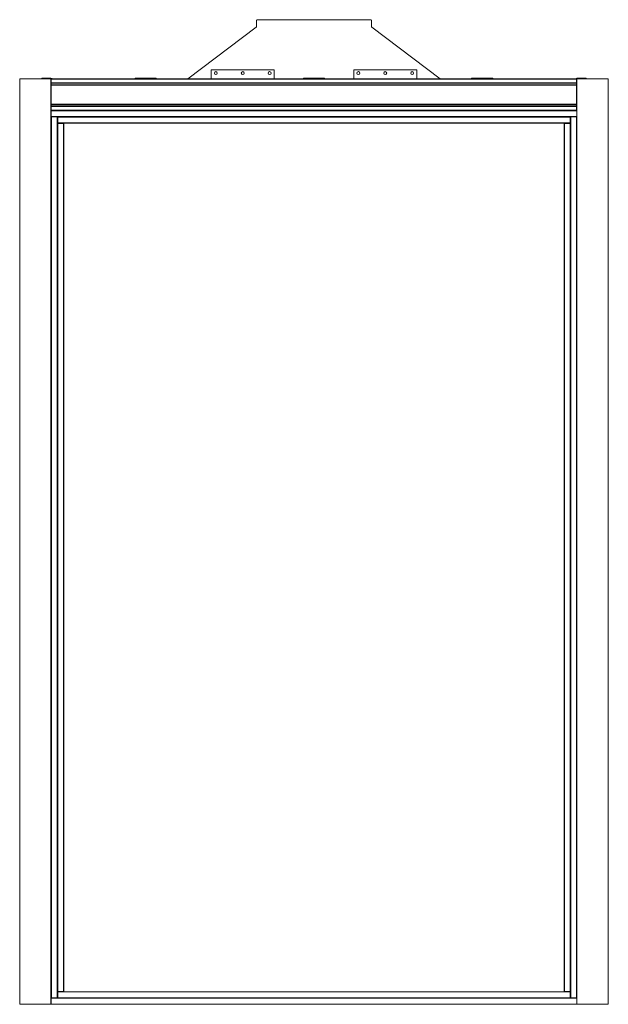
# Model space of a CAD drawing. Units: millimetres. Extents: x 5124 to 10526, y -1927 to 3176.
# Drawn here: x 9126 to 10526, y 835 to 3176 of the extents above; entities that cross this region are included whole.
import ezdxf

# ---------------------------------------------------------------- set-up
doc = ezdxf.new("R2010")
doc.units = ezdxf.units.MM
doc.linetypes.add('________________', pattern=[0])

# ---------------------------------------------------------------- blocks, each defined once
blk = doc.blocks.new('D_FRAME_VIEW@3828')
at = {"color": 7, "linetype": '________________', "lineweight": 9}
for p, q in [((9689.4, 3175.3), (9689.4, 3159.3)), ((9690.4, 3175.3), (9689.4, 3175.3)), ((9962.2, 3176.3), (9690.4, 3176.3)), ((9690.4, 3176.3), (9690.4, 3175.3)), ((9962.2, 3175.3), (9962.2, 3176.3)), ((9963.2, 3175.3), (9962.2, 3175.3)), ((9963.2, 3159.3), (9963.2, 3175.3)), ((9688.8, 3158.1), (9526.3, 3035.3)), ((10126.4, 3035.3), (9963.8, 3158.1)), ((9581.8, 3057.3), (9731.8, 3057.3)), ((9581.8, 3035.3), (9581.8, 3057.3)), ((9731.8, 3035.3), (9731.8, 3057.3)), ((10070.8, 3057.3), (9920.8, 3057.3)), ((9920.8, 3035.3), (9920.8, 3057.3)), ((10070.8, 3035.3), (10070.8, 3057.3)), ((9126.3, 835.3), (9126.3, 3035.3)), ((9126.3, 3035.3), (9126.8, 3035.3)), ((9126.8, 835.3), (9126.8, 3035.3)), ((9126.8, 3035.3), (9200.8, 3035.3)), ((9179.3, 3035.3), (9179.3, 3037.3)), ((9179.3, 3037.3), (9184.3, 3037.3)), ((9184.3, 3037.3), (9184.3, 3035.3)), ((9184.3, 3037.3), (9200.8, 3037.3)), ((9200.8, 835.3), (9200.8, 3035.3)), ((9200.8, 3035.3), (9201.3, 3035.3)), ((10450.8, 3035.3), (9201.3, 3035.3)), ((9201.3, 3035.3), (9201.3, 3034.8)), ((9201.3, 3034.8), (9201.3, 3035.3)), ((10450.8, 3034.8), (9201.3, 3034.8)), ((9201.3, 3034.8), (9201.3, 3025.9)), ((9201.3, 3025.9), (9201.3, 3025.7)), ((10450.8, 3025.9), (9201.3, 3025.9)), ((10450.8, 3025.7), (9201.3, 3025.7)), ((9201.3, 3025.3), (9201.3, 3025.7)), ((9201.3, 3025.3), (9201.3, 3025.1)), ((10450.8, 3025.3), (9201.3, 3025.3)), ((10450.8, 3025.1), (9201.3, 3025.1)), ((9201.3, 3025.1), (9201.3, 3021.5)), ((10450.8, 3021.5), (9201.3, 3021.5)), ((9201.3, 3021.5), (9201.3, 3021)), ((9201.3, 3021), (9201.3, 3021.5)), ((10450.8, 3021), (9201.3, 3021)), ((9201.3, 2974.6), (9201.3, 3021)), ((10450.8, 3020.5), (9201.3, 3020.5)), ((9401.3, 3037.3), (9401.3, 3035.3)), ((9406.3, 3037.3), (9401.3, 3037.3)), ((9406.3, 3035.3), (9406.3, 3037.3)), ((9446.3, 3037.3), (9406.3, 3037.3)), ((9446.3, 3037.3), (9446.3, 3035.3)), ((9451.3, 3037.3), (9446.3, 3037.3)), ((9451.3, 3035.3), (9451.3, 3037.3)), ((9801.3, 3037.3), (9801.3, 3035.3)), ((9806.3, 3037.3), (9801.3, 3037.3)), ((9806.3, 3035.3), (9806.3, 3037.3)), ((9846.3, 3037.3), (9806.3, 3037.3)), ((9846.3, 3037.3), (9846.3, 3035.3)), ((9851.3, 3037.3), (9846.3, 3037.3)), ((9851.3, 3035.3), (9851.3, 3037.3)), ((10201.3, 3035.3), (10201.3, 3037.3)), ((10201.3, 3037.3), (10206.3, 3037.3)), ((10206.3, 3037.3), (10206.3, 3035.3)), ((10206.3, 3037.3), (10246.3, 3037.3)), ((10246.3, 3035.3), (10246.3, 3037.3)), ((10246.3, 3037.3), (10251.3, 3037.3)), ((10251.3, 3037.3), (10251.3, 3035.3)), ((10450.8, 3035.3), (10450.8, 3034.8)), ((10450.8, 3034.8), (10450.8, 3025.9)), ((10450.8, 3025.9), (10450.8, 3025.7)), ((10450.8, 3025.7), (10450.8, 3025.3)), ((10450.8, 3025.3), (10450.8, 3025.1)), ((10450.8, 3025.1), (10450.8, 3021.5)), ((10450.8, 3021.5), (10450.8, 3021)), ((10450.8, 3021), (10450.8, 3020.5)), ((10450.8, 2975.1), (10450.8, 3020.5)), ((10451.3, 2960.3), (10451.3, 3035.3)), ((10451.8, 3035.3), (10451.3, 3035.3)), ((10468.3, 3037.3), (10451.8, 3037.3)), ((10451.8, 835.3), (10451.8, 3035.3)), ((10525.8, 3035.3), (10451.8, 3035.3)), ((10468.3, 3037.3), (10468.3, 3035.3)), ((10473.3, 3037.3), (10468.3, 3037.3)), ((10473.3, 3035.3), (10473.3, 3037.3)), ((10525.8, 835.3), (10525.8, 3035.3)), ((10526.3, 3035.3), (10525.8, 3035.3)), ((10526.3, 835.3), (10526.3, 3035.3)), ((10450.8, 2975.1), (9201.3, 2975.1)), ((10450.8, 2974.6), (9201.3, 2974.6)), ((9201.3, 2974.6), (9201.3, 2974.1)), ((9201.3, 2974.1), (9201.3, 2974.6)), ((10450.8, 2974.1), (9201.3, 2974.1)), ((9201.3, 2974.1), (9201.3, 2970.5)), ((10450.8, 2975.1), (10450.8, 2974.6)), ((10450.8, 2974.6), (10450.8, 2974.1)), ((10450.8, 2970.5), (10450.8, 2974.1)), ((9201.3, 2970.5), (9201.3, 2970.3)), ((10450.8, 2970.5), (9201.3, 2970.5)), ((10450.8, 2970.3), (9201.3, 2970.3)), ((9201.3, 2969.9), (9201.3, 2970.3)), ((9201.3, 2969.9), (9201.3, 2969.7)), ((10450.8, 2969.9), (9201.3, 2969.9)), ((10450.8, 2969.7), (9201.3, 2969.7)), ((9201.3, 2969.7), (9201.3, 2960.8)), ((10450.8, 2960.8), (9201.3, 2960.8)), ((9201.3, 2960.8), (9201.3, 2960.3)), ((9201.3, 2960.3), (9201.3, 2960.8)), ((9201.3, 2960.3), (10450.8, 2960.3)), ((9201.3, 2959.8), (9201.3, 2960.3)), ((10450.8, 2960.3), (9201.3, 2960.3)), ((9201.3, 2959.8), (9201.3, 2960.3)), ((9201.3, 2959.8), (10451.3, 2959.8)), ((9201.3, 2945.8), (9201.3, 2959.8)), ((10450.8, 2970.5), (10450.8, 2970.3)), ((10450.8, 2969.9), (10450.8, 2970.3)), ((10450.8, 2969.9), (10450.8, 2969.7)), ((10450.8, 2960.8), (10450.8, 2969.7)), ((10450.8, 2960.8), (10450.8, 2960.3)), ((10450.8, 2960.3), (10451.3, 2960.3)), ((10451.3, 2959.8), (10451.3, 2960.3)), ((10451.3, 2959.8), (10451.3, 2960.3)), ((10451.3, 2945.8), (10451.3, 2959.8)), ((9201.3, 2945.8), (10451.3, 2945.8)), ((9201.3, 2945.3), (9201.3, 2945.8)), ((9201.3, 2945.3), (9201.3, 2945.8)), ((9201.3, 2945.3), (9201.8, 2945.3)), ((9201.3, 850.3), (9201.3, 2945.3)), ((9201.8, 2945.3), (9201.3, 2945.3)), ((9201.3, 850.3), (9201.3, 2945.3)), ((9201.8, 850.3), (9201.8, 2945.3)), ((9215.8, 2945.3), (9201.8, 2945.3)), ((9215.8, 2945.3), (9216.3, 2945.3)), ((9215.8, 850.3), (9215.8, 2945.3)), ((9216.3, 2945.3), (9215.8, 2945.3)), ((9216.3, 2945.3), (9216.8, 2945.3)), ((9216.3, 2929.8), (9216.3, 2945.3)), ((9216.3, 865.8), (9216.3, 2929.8)), ((9216.8, 2929.8), (9216.3, 2929.8)), ((9216.3, 865.8), (9216.3, 2929.8)), ((9216.8, 2945.3), (10435.8, 2945.3)), ((9216.8, 2945.3), (10435.8, 2945.3)), ((9216.8, 2944.8), (9216.8, 2945.3)), ((9216.8, 2944.8), (10435.8, 2944.8)), ((9216.8, 2930.8), (9216.8, 2944.8)), ((9216.8, 2930.8), (10435.8, 2930.8)), ((9216.8, 2930.3), (9216.8, 2930.8)), ((9216.8, 2930.3), (10435.8, 2930.3)), ((9216.8, 865.8), (9216.8, 2929.8)), ((9230.8, 2929.8), (9216.8, 2929.8)), ((9220.8, 2929.8), (9220.8, 2930.3)), ((9230.8, 865.8), (9230.8, 2929.8)), ((9231.3, 2929.8), (9230.8, 2929.8)), ((9231.3, 865.8), (9231.3, 2929.8)), ((10421.3, 865.8), (10421.3, 2929.8)), ((10421.8, 2929.8), (10421.3, 2929.8)), ((10421.8, 865.8), (10421.8, 2929.8)), ((10435.8, 2929.8), (10421.8, 2929.8)), ((10431.8, 2930.3), (10431.8, 2929.8)), ((10435.8, 2945.3), (10436.3, 2945.3)), ((10435.8, 2944.8), (10435.8, 2945.3)), ((10435.8, 2930.8), (10435.8, 2944.8)), ((10435.8, 2930.3), (10435.8, 2930.8)), ((10435.8, 865.8), (10435.8, 2929.8)), ((10436.3, 2929.8), (10435.8, 2929.8)), ((10436.3, 2945.3), (10436.8, 2945.3)), ((10436.3, 2929.8), (10436.3, 2945.3)), ((10436.8, 2945.3), (10436.3, 2945.3)), ((10436.3, 865.8), (10436.3, 2929.8)), ((10436.3, 865.8), (10436.3, 2929.8)), ((10436.8, 850.3), (10436.8, 2945.3)), ((10450.8, 2945.3), (10436.8, 2945.3)), ((10450.8, 2945.3), (10451.3, 2945.3)), ((10450.8, 850.3), (10450.8, 2945.3)), ((10451.3, 2945.3), (10450.8, 2945.3)), ((10451.3, 2945.3), (10451.3, 2945.8)), ((10451.3, 2945.3), (10451.3, 2945.8)), ((10451.3, 850.3), (10451.3, 2945.3)), ((10451.3, 850.3), (10451.3, 2945.3)), ((9201.8, 850.3), (9201.3, 850.3)), ((9201.3, 850.3), (9201.8, 850.3)), ((9201.3, 849.8), (9201.3, 850.3)), ((9201.3, 849.8), (9201.3, 850.3)), ((9201.3, 849.8), (10451.3, 849.8)), ((9201.3, 835.8), (9201.3, 849.8)), ((9215.8, 850.3), (9201.8, 850.3)), ((9216.3, 850.3), (9215.8, 850.3)), ((9215.8, 850.3), (9216.3, 850.3)), ((9216.8, 865.8), (9216.3, 865.8)), ((9216.3, 850.3), (9216.3, 865.8)), ((9216.3, 850.3), (9216.8, 850.3)), ((9230.8, 865.8), (9216.8, 865.8)), ((9216.8, 865.3), (10435.8, 865.3)), ((9216.8, 864.8), (9216.8, 865.3)), ((9216.8, 864.8), (10435.8, 864.8)), ((9216.8, 850.8), (9216.8, 864.8)), ((9216.8, 850.8), (10435.8, 850.8)), ((9216.8, 850.3), (9216.8, 850.8)), ((9216.8, 850.3), (10435.8, 850.3)), ((9216.8, 850.3), (10435.8, 850.3)), ((9220.8, 865.3), (9220.8, 865.8)), ((9231.3, 865.8), (9230.8, 865.8)), ((10421.8, 865.8), (10421.3, 865.8)), ((10435.8, 865.8), (10421.8, 865.8)), ((10431.8, 865.8), (10431.8, 865.3)), ((10436.3, 865.8), (10435.8, 865.8)), ((10435.8, 864.8), (10435.8, 865.3)), ((10435.8, 850.8), (10435.8, 864.8)), ((10435.8, 850.3), (10435.8, 850.8)), ((10435.8, 850.3), (10436.3, 850.3)), ((10436.3, 850.3), (10436.3, 865.8)), ((10436.8, 850.3), (10436.3, 850.3)), ((10436.3, 850.3), (10436.8, 850.3)), ((10450.8, 850.3), (10436.8, 850.3)), ((10451.3, 850.3), (10450.8, 850.3)), ((10450.8, 850.3), (10451.3, 850.3)), ((10451.3, 849.8), (10451.3, 850.3)), ((10451.3, 849.8), (10451.3, 850.3)), ((10451.3, 835.8), (10451.3, 849.8)), ((9126.3, 835.3), (9126.8, 835.3)), ((9126.8, 835.3), (9200.8, 835.3)), ((9200.8, 835.3), (9201.3, 835.3)), ((9201.3, 835.8), (10451.3, 835.8)), ((9201.3, 835.3), (9201.3, 835.8)), ((9201.3, 835.3), (9201.3, 835.8)), ((9201.3, 835.3), (10451.3, 835.3)), ((10451.3, 835.3), (10451.3, 835.8)), ((10451.3, 835.3), (10451.3, 835.8)), ((10451.8, 835.3), (10451.3, 835.3)), ((10525.8, 835.3), (10451.8, 835.3)), ((10526.3, 835.3), (10525.8, 835.3))]:
    blk.add_line(p, q, dxfattribs=at)
at = {"color": 7, "linetype": '________________', "lineweight": 9, "extrusion": (0, 0, -1)}
for centre in [(-9592.8, 3049.3), (-9656.8, 3049.3), (-9720.8, 3049.3)]:
    blk.add_circle(centre, 3.5, dxfattribs=at)
at = {"color": 7, "linetype": '________________', "lineweight": 9}
for centre in [(9931.8, 3049.3), (9995.8, 3049.3), (10059.8, 3049.3)]:
    blk.add_circle(centre, 3.5, dxfattribs=at)
at = {"color": 7, "linetype": '________________', "lineweight": 9, "extrusion": (0, 0, -1)}
for centre, radius, start, end in [((-9687.9, 3159.3), 1.5, 180, 232.9303), ((-9964.7, 3159.3), 1.5, 307.0697, 0), ((-10451.8, 3033.8), 3.5, 25.3769, 90)]:
    blk.add_arc(centre, radius, start, end, dxfattribs=at)
at = {"color": 7, "linetype": '________________', "lineweight": 9}
for centre, radius, start, end in [((9200.8, 3033.8), 3.5, 25.3769, 90), ((10451.8, 3033.8), 1.5, 109.4712, 131.8103)]:
    blk.add_arc(centre, radius, start, end, dxfattribs=at)
blk = doc.blocks.new('HK04_SIDE')
at = {"color": 7, "linetype": '________________', "lineweight": 9}
blk.add_blockref('D_FRAME_VIEW@3828', (-5124.1, 527.2), dxfattribs=at)

msp = doc.modelspace()

# ---------------------------------------------------------------- block references
msp.add_blockref('HK04_SIDE', (5124.1, -527.2))

doc.saveas('drawing.dxf')
